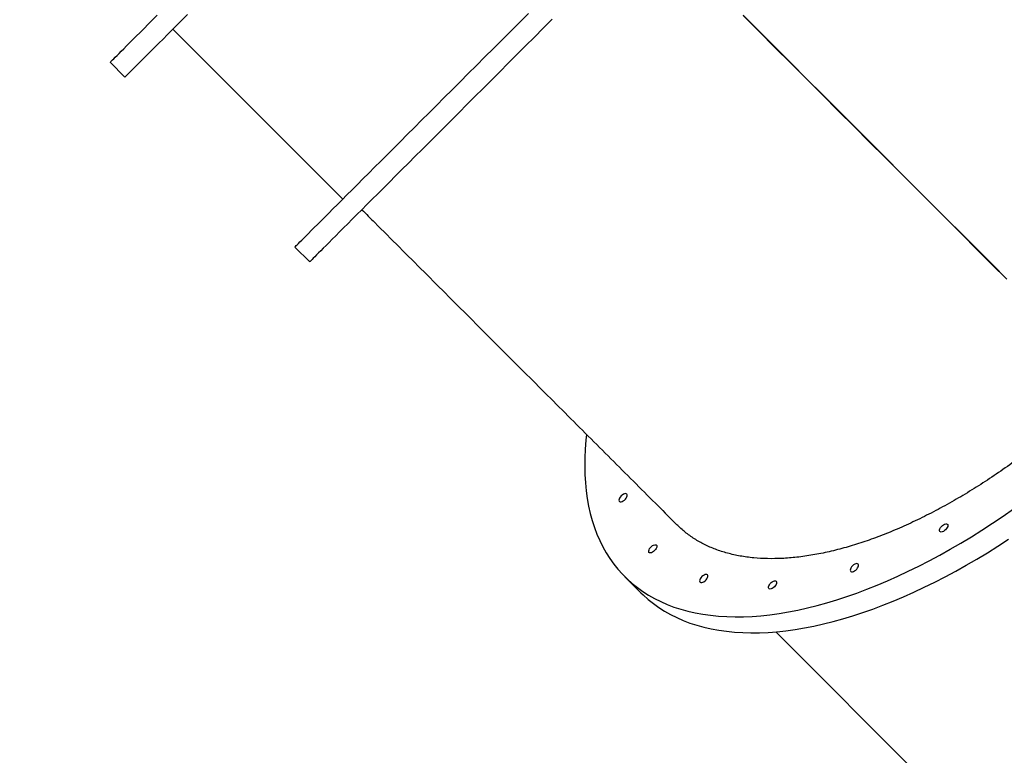
# Model space of a CAD drawing. Units: millimetres. Extents: x 6388 to 10517, y 3371 to 6118.
# Drawn here: x 8386 to 8480, y 4188 to 4258 of the extents above; entities that cross this region are included whole.
import ezdxf

# ---------------------------------------------------------------- set-up
doc = ezdxf.new("R2010")
doc.units = ezdxf.units.MM
doc.header["$LTSCALE"] = 100
doc.header["$PDSIZE"] = -1
doc.layers.add('VP-EQ', color=219, linetype='Continuous')
doc.dimstyles.new('Strefa', dxfattribs={"dimtxt": 14, "dimasz": 20, "dimexe": 20, "dimexo": 50, "dimgap": 20, "dimtad": 0, "dimdec": 0, "dimzin": 0, "dimdsep": 46, "dimtxsty": 'Standard', "dimcen": 0.09, "dimadec": 0, "dimazin": 0, "dimtfac": 1, "dimtdec": 4, "dimtofl": 0, "dimtmove": 0, "dimatfit": 3, "dimfxl": 70, "dimfxlon": 1, "dimtolj": 1, "dimtzin": 0, "dimarcsym": 0})

# ---------------------------------------------------------------- blocks, each defined once
blk = doc.blocks.new('*D205')
at = {"layer": 'Defpoints', "color": 0}
for p in [(7915.595, 5628.554), (8311.046, 3570.681), (10392.752, 3570.681)]:
    blk.add_point(p, dxfattribs=at)
at = {"layer": 'VP-EQ', "color": 0, "lineweight": -2}
for p, q in [((10322.752, 5628.554), (10412.752, 5628.554)), ((10392.752, 5608.554), (10392.752, 4622.874)), ((10392.752, 3590.681), (10392.752, 4533.874)), ((10322.752, 3570.681), (10412.752, 3570.681))]:
    blk.add_line(p, q, dxfattribs=at)
at = {"layer": 'VP-EQ', "color": 0}
for points in [[(10396.085, 5608.554), (10389.418, 5608.554), (10392.752, 5628.554)], [(10389.418, 3590.681), (10396.085, 3590.681), (10392.752, 3570.681)]]:
    blk.add_solid(points, dxfattribs=at)
at = {"layer": 'VP-EQ', "color": 0, "insert": (10392.752, 4578.374), "char_height": 14, "attachment_point": 5, "rotation": 90}
blk.add_mtext('\\A1;2065', dxfattribs=at)
blk = doc.blocks.new('*D206')
at = {"layer": 'Defpoints', "color": 0}
for p in [(7845.416, 5800.281), (8334.156, 3370.681), (10497.319, 3370.681)]:
    blk.add_point(p, dxfattribs=at)
at = {"layer": 'VP-EQ', "color": 0, "lineweight": -2}
for p, q in [((10427.319, 5800.281), (10517.319, 5800.281)), ((10497.319, 5780.281), (10497.319, 4623.744)), ((10497.319, 3390.681), (10497.319, 4534.744)), ((10427.319, 3370.681), (10517.319, 3370.681))]:
    blk.add_line(p, q, dxfattribs=at)
at = {"layer": 'VP-EQ', "color": 0}
for points in [[(10500.652, 5780.281), (10493.985, 5780.281), (10497.319, 5800.281)], [(10493.985, 3390.681), (10500.652, 3390.681), (10497.319, 3370.681)]]:
    blk.add_solid(points, dxfattribs=at)
at = {"layer": 'VP-EQ', "color": 0, "insert": (10497.319, 4579.244), "char_height": 14, "attachment_point": 5, "rotation": 90}
blk.add_mtext('\\A1;2430', dxfattribs=at)
blk = doc.blocks.new('s2')
at = {"color": 7, "linetype": 'Continuous', "lineweight": 25}
for p, q in [((11400.3, 4257.448), (11416.563, 4241.185)), ((11394.289, 4254.266), (11395.703, 4252.852)), ((11411.967, 4236.588), (11413.381, 4235.174)), ((11443.538, 4205.044), (11445.069, 4203.513)), ((11457.973, 4199.774), (11494.232, 4163.515))]:
    blk.add_line(p, q, dxfattribs=at)
at = {"color": 7, "linetype": 'Continuous', "lineweight": 25, "flags": 128}
for points in [[(11436.59, 4258.383), (11435.732, 4257.525), (11434.881, 4256.674), (11434.038, 4255.832), (11433.205, 4254.998), (11432.382, 4254.175), (11431.568, 4253.362), (11430.766, 4252.559), (11429.975, 4251.769), (11429.197, 4250.99), (11428.431, 4250.225), (11427.679, 4249.472), (11426.941, 4248.734), (11426.217, 4248.01), (11425.508, 4247.301), (11424.815, 4246.608), (11424.138, 4245.931), (11423.478, 4245.271), (11422.835, 4244.628), (11422.209, 4244.003), (11421.602, 4243.395), (11421.013, 4242.807), (11420.444, 4242.237), (11419.893, 4241.687), (11419.363, 4241.156), (11418.853, 4240.647), (11418.364, 4240.157), (11417.896, 4239.689), (11417.449, 4239.243), (11417.024, 4238.818), (11416.622, 4238.415), (11416.241, 4238.035), (11415.884, 4237.677), (11415.549, 4237.342), (11415.238, 4237.031), (11414.95, 4236.743), (11414.685, 4236.479), (11414.445, 4236.238), (11414.229, 4236.022), (11414.037, 4235.83), (11413.869, 4235.662), (11413.726, 4235.519), (11413.608, 4235.401), (11413.514, 4235.307), (11413.445, 4235.238), (11413.401, 4235.194), (11413.382, 4235.175), (11413.381, 4235.174)], [(11394.289, 4254.266), (11394.29, 4254.267), (11394.309, 4254.286), (11394.353, 4254.33), (11394.422, 4254.399), (11394.516, 4254.493), (11394.634, 4254.611), (11394.777, 4254.754), (11394.945, 4254.922), (11395.137, 4255.114), (11395.353, 4255.33), (11395.593, 4255.571), (11395.858, 4255.835), (11396.146, 4256.123), (11396.457, 4256.434), (11396.792, 4256.769), (11397.149, 4257.126), (11397.53, 4257.507), (11397.933, 4257.91), (11398.357, 4258.334), (11398.804, 4258.781)], [(11401.686, 4258.834), (11401.176, 4258.324), (11400.686, 4257.835), (11400.218, 4257.367), (11399.772, 4256.92), (11399.347, 4256.495), (11398.944, 4256.093), (11398.564, 4255.712), (11398.206, 4255.355), (11397.871, 4255.02), (11397.56, 4254.709), (11397.272, 4254.421), (11397.008, 4254.156), (11396.767, 4253.916), (11396.551, 4253.7), (11396.359, 4253.508), (11396.192, 4253.34), (11396.048, 4253.197), (11395.93, 4253.079), (11395.836, 4252.985), (11395.767, 4252.916), (11395.723, 4252.872), (11395.704, 4252.853), (11395.703, 4252.852)], [(11411.967, 4236.588), (11411.968, 4236.589), (11411.987, 4236.609), (11412.031, 4236.653), (11412.1, 4236.722), (11412.194, 4236.815), (11412.312, 4236.934), (11412.455, 4237.077), (11412.623, 4237.244), (11412.815, 4237.436), (11413.031, 4237.653), (11413.271, 4237.893), (11413.535, 4238.157), (11413.823, 4238.445), (11414.135, 4238.756), (11414.469, 4239.091), (11414.827, 4239.449), (11415.207, 4239.829), (11415.61, 4240.232), (11416.035, 4240.657), (11416.482, 4241.103), (11416.95, 4241.572), (11417.439, 4242.061), (11417.949, 4242.571), (11418.479, 4243.101), (11419.029, 4243.651), (11419.599, 4244.221), (11420.188, 4244.809), (11420.795, 4245.417), (11421.421, 4246.042), (11422.064, 4246.685), (11422.724, 4247.346), (11423.401, 4248.023), (11424.094, 4248.716), (11424.803, 4249.424), (11425.526, 4250.148), (11426.265, 4250.887), (11427.017, 4251.639), (11427.783, 4252.404), (11428.561, 4253.183), (11429.352, 4253.974), (11430.154, 4254.776), (11430.967, 4255.589), (11431.791, 4256.413), (11432.624, 4257.246), (11433.467, 4258.088), (11434.317, 4258.939)], [(11480.086, 4233.509), (11478.663, 4234.932), (11477.231, 4236.364), (11475.789, 4237.806), (11474.338, 4239.257), (11472.879, 4240.716), (11471.411, 4242.184), (11469.936, 4243.659), (11468.453, 4245.142), (11466.963, 4246.631), (11465.467, 4248.128), (11463.965, 4249.63), (11462.457, 4251.138), (11460.944, 4252.651), (11459.426, 4254.169), (11457.904, 4255.691), (11456.377, 4257.218), (11454.847, 4258.748)], [(11480.1, 4233.523), (11478.677, 4234.946), (11477.245, 4236.378), (11475.803, 4237.82), (11474.352, 4239.271), (11472.893, 4240.73), (11471.425, 4242.198), (11469.95, 4243.673), (11468.467, 4245.156), (11466.978, 4246.646), (11465.481, 4248.142), (11463.979, 4249.644), (11462.471, 4251.152), (11460.958, 4252.665), (11459.44, 4254.183), (11457.918, 4255.705), (11456.391, 4257.232), (11454.862, 4258.762)], [(11439.869, 4218.649), (11439.812, 4218.101), (11439.747, 4217.255), (11439.71, 4216.425), (11439.7, 4215.611), (11439.719, 4214.815), (11439.766, 4214.035), (11439.841, 4213.274), (11439.944, 4212.532), (11440.074, 4211.809), (11440.233, 4211.106), (11440.419, 4210.424), (11440.632, 4209.762), (11440.873, 4209.122), (11441.142, 4208.503), (11441.437, 4207.908), (11441.759, 4207.335), (11442.107, 4206.785), (11442.481, 4206.259), (11442.882, 4205.758), (11443.308, 4205.281), (11443.759, 4204.828), (11444.236, 4204.402), (11444.737, 4204), (11445.262, 4203.625), (11445.81, 4203.276), (11446.383, 4202.953), (11446.978, 4202.657), (11447.595, 4202.388), (11448.235, 4202.146), (11448.896, 4201.932), (11449.578, 4201.745), (11450.28, 4201.585), (11451.003, 4201.454), (11451.744, 4201.35), (11452.505, 4201.274), (11453.283, 4201.227), (11454.08, 4201.207), (11454.893, 4201.216), (11455.722, 4201.252), (11456.567, 4201.317), (11457.428, 4201.409), (11458.302, 4201.53), (11459.191, 4201.678), (11460.092, 4201.854), (11461.006, 4202.057), (11461.931, 4202.288), (11462.867, 4202.546), (11463.814, 4202.832), (11464.769, 4203.144), (11465.734, 4203.482), (11466.707, 4203.847), (11467.686, 4204.238), (11468.673, 4204.655), (11469.664, 4205.097), (11470.661, 4205.564), (11471.662, 4206.056), (11472.667, 4206.572), (11473.674, 4207.113), (11474.682, 4207.676), (11475.692, 4208.263), (11476.703, 4208.872), (11477.712, 4209.504), (11478.721, 4210.157), (11479.727, 4210.831), (11480.73, 4211.526)], [(11445.069, 4203.513), (11445.29, 4203.297), (11445.767, 4202.871), (11446.267, 4202.469), (11446.793, 4202.094), (11447.341, 4201.745), (11447.914, 4201.422), (11448.509, 4201.126), (11449.126, 4200.857), (11449.766, 4200.615), (11450.427, 4200.401), (11451.109, 4200.214), (11451.811, 4200.054), (11452.533, 4199.923), (11453.275, 4199.819), (11454.036, 4199.744), (11454.814, 4199.696), (11455.61, 4199.676), (11456.424, 4199.685), (11457.253, 4199.721), (11458.098, 4199.786), (11458.959, 4199.878), (11459.833, 4199.999), (11460.722, 4200.147), (11461.623, 4200.323), (11462.537, 4200.526), (11463.462, 4200.757), (11464.398, 4201.016), (11465.345, 4201.301), (11466.3, 4201.613), (11467.265, 4201.951), (11468.237, 4202.316), (11469.217, 4202.707), (11470.203, 4203.124), (11471.195, 4203.566), (11472.192, 4204.033), (11473.193, 4204.525), (11474.198, 4205.041), (11475.205, 4205.582), (11476.213, 4206.145), (11477.223, 4206.732), (11478.233, 4207.341), (11479.243, 4207.973), (11480.251, 4208.626)], [(11443.19, 4212.773), (11443.101, 4212.671), (11443.032, 4212.564), (11442.987, 4212.459), (11442.971, 4212.364), (11442.984, 4212.286), (11443.026, 4212.232), (11443.093, 4212.204), (11443.18, 4212.206), (11443.281, 4212.236), (11443.388, 4212.293), (11443.493, 4212.373), (11443.59, 4212.469), (11443.67, 4212.575), (11443.727, 4212.682), (11443.757, 4212.783), (11443.759, 4212.87), (11443.731, 4212.937), (11443.677, 4212.978), (11443.599, 4212.992), (11443.504, 4212.975), (11443.399, 4212.931), (11443.292, 4212.862), (11443.19, 4212.773)], [(11474.229, 4209.54), (11474.127, 4209.451), (11474.02, 4209.382), (11473.915, 4209.338), (11473.82, 4209.322), (11473.742, 4209.335), (11473.688, 4209.376), (11473.66, 4209.443), (11473.662, 4209.53), (11473.692, 4209.631), (11473.749, 4209.738), (11473.829, 4209.844), (11473.925, 4209.94), (11474.031, 4210.02), (11474.138, 4210.077), (11474.239, 4210.108), (11474.326, 4210.109), (11474.393, 4210.082), (11474.434, 4210.027), (11474.448, 4209.949), (11474.431, 4209.855), (11474.387, 4209.75), (11474.318, 4209.642), (11474.229, 4209.54)], [(11446.388, 4207.541), (11446.286, 4207.452), (11446.179, 4207.383), (11446.074, 4207.339), (11445.979, 4207.323), (11445.901, 4207.336), (11445.847, 4207.377), (11445.819, 4207.444), (11445.821, 4207.531), (11445.851, 4207.632), (11445.908, 4207.739), (11445.988, 4207.845), (11446.084, 4207.941), (11446.19, 4208.021), (11446.297, 4208.078), (11446.398, 4208.109), (11446.485, 4208.11), (11446.552, 4208.083), (11446.593, 4208.028), (11446.607, 4207.951), (11446.59, 4207.856), (11446.546, 4207.751), (11446.477, 4207.643), (11446.388, 4207.541)], [(11465.324, 4206.085), (11465.236, 4205.983), (11465.166, 4205.875), (11465.122, 4205.77), (11465.106, 4205.675), (11465.119, 4205.598), (11465.161, 4205.543), (11465.227, 4205.516), (11465.314, 4205.517), (11465.415, 4205.548), (11465.522, 4205.605), (11465.628, 4205.685), (11465.724, 4205.781), (11465.804, 4205.887), (11465.861, 4205.994), (11465.892, 4206.095), (11465.894, 4206.182), (11465.866, 4206.249), (11465.811, 4206.29), (11465.734, 4206.303), (11465.639, 4206.287), (11465.534, 4206.243), (11465.426, 4206.173), (11465.324, 4206.085)], [(11450.913, 4205.05), (11450.824, 4204.948), (11450.755, 4204.84), (11450.711, 4204.735), (11450.694, 4204.641), (11450.708, 4204.563), (11450.749, 4204.508), (11450.816, 4204.481), (11450.903, 4204.482), (11451.004, 4204.513), (11451.111, 4204.57), (11451.217, 4204.65), (11451.313, 4204.746), (11451.393, 4204.852), (11451.45, 4204.959), (11451.48, 4205.06), (11451.482, 4205.147), (11451.454, 4205.214), (11451.4, 4205.255), (11451.322, 4205.268), (11451.227, 4205.252), (11451.122, 4205.208), (11451.015, 4205.139), (11450.913, 4205.05)], [(11457.846, 4204.079), (11457.744, 4203.99), (11457.636, 4203.921), (11457.531, 4203.877), (11457.436, 4203.861), (11457.359, 4203.874), (11457.304, 4203.915), (11457.277, 4203.982), (11457.278, 4204.069), (11457.309, 4204.17), (11457.366, 4204.277), (11457.446, 4204.383), (11457.542, 4204.479), (11457.648, 4204.559), (11457.755, 4204.616), (11457.856, 4204.647), (11457.943, 4204.648), (11458.01, 4204.621), (11458.051, 4204.566), (11458.064, 4204.488), (11458.048, 4204.394), (11458.004, 4204.288), (11457.935, 4204.181), (11457.846, 4204.079)]]:
    blk.add_lwpolyline(points, dxfattribs=at)
at = {"color": 7, "linetype": 'Continuous', "lineweight": 25}
for points, knots in [([(11418.371, 4240.165), (11418.784, 4239.752), (11419.985, 4238.551), (11421.97, 4236.565), (11424.323, 4234.212), (11426.665, 4231.87), (11428.993, 4229.543), (11431.304, 4227.232), (11433.594, 4224.942), (11435.86, 4222.676), (11438.099, 4220.436), (11440.309, 4218.227), (11442.486, 4216.05), (11444.625, 4213.911), (11446.639, 4211.897), (11447.918, 4210.618), (11448.513, 4210.023)], [0, 0, 0, 0, 0.039085, 0.113748, 0.188406, 0.263064, 0.337723, 0.412383, 0.487041, 0.5617, 0.636359, 0.711018, 0.785676, 0.860335, 0.934998, 1, 1, 1, 1]), ([(11489.814, 4223.781), (11489.301, 4223.277), (11488.276, 4222.269), (11486.69, 4220.814), (11485.059, 4219.394), (11483.382, 4218.02), (11481.666, 4216.695), (11479.948, 4215.449), (11478.233, 4214.285), (11476.528, 4213.203), (11474.805, 4212.186), (11473.069, 4211.24), (11471.326, 4210.37), (11469.615, 4209.596), (11467.94, 4208.917), (11466.307, 4208.333), (11464.687, 4207.834), (11463.089, 4207.424), (11461.517, 4207.109), (11460.007, 4206.894), (11458.562, 4206.778), (11457.184, 4206.758), (11455.851, 4206.833), (11454.57, 4207.006), (11453.347, 4207.281), (11452.208, 4207.65), (11451.155, 4208.109), (11450.19, 4208.656), (11449.298, 4209.285), (11448.776, 4209.778), (11448.515, 4210.024)], [0, 0, 0, 0, 0.035249, 0.070526, 0.105775, 0.142046, 0.178347, 0.214619, 0.249894, 0.285196, 0.320472, 0.356771, 0.393101, 0.4294, 0.464677, 0.499981, 0.535258, 0.571559, 0.60789, 0.644191, 0.679466, 0.714767, 0.750042, 0.786341, 0.822669, 0.858968, 0.894246, 0.929551, 0.964828, 1, 1, 1, 1])]:
    blk.add_open_spline(points, degree=3, knots=knots, dxfattribs=at)
blk = doc.blocks.new('3260s2_2d__')
at = {"layer": 'VP-EQ', "color": 0}
blk.add_blockref('s2', (-3000, 0), dxfattribs=at)

msp = doc.modelspace()

# ---------------------------------------------------------------- block references
at = {"layer": 'VP-EQ', "color": 0}
msp.add_blockref('3260s2_2d__', (0, 0), dxfattribs=at)

# ---------------------------------------------------------------- dimensions: what is measured, and where the dimension line sits
dim = msp.add_linear_dim(base=(10497.319, 3370.681), p1=(7845.416, 5800.281), p2=(8334.156, 3370.681), angle=90, dimstyle='Strefa', dxfattribs=at)
dim.commit()
dim.dimension.update_dxf_attribs({"geometry": '*D206', "text_midpoint": (10497.319, 4579.244), "dimtype": 160})
dim = msp.add_linear_dim(base=(10392.752, 3570.681), p1=(7915.595, 5628.554), p2=(8311.046, 3570.681), angle=90, text='2065', dimstyle='Strefa', dxfattribs=at)
dim.commit()
dim.dimension.update_dxf_attribs({"geometry": '*D205', "text_midpoint": (10392.752, 4578.374), "dimtype": 160})

doc.saveas('drawing.dxf')
